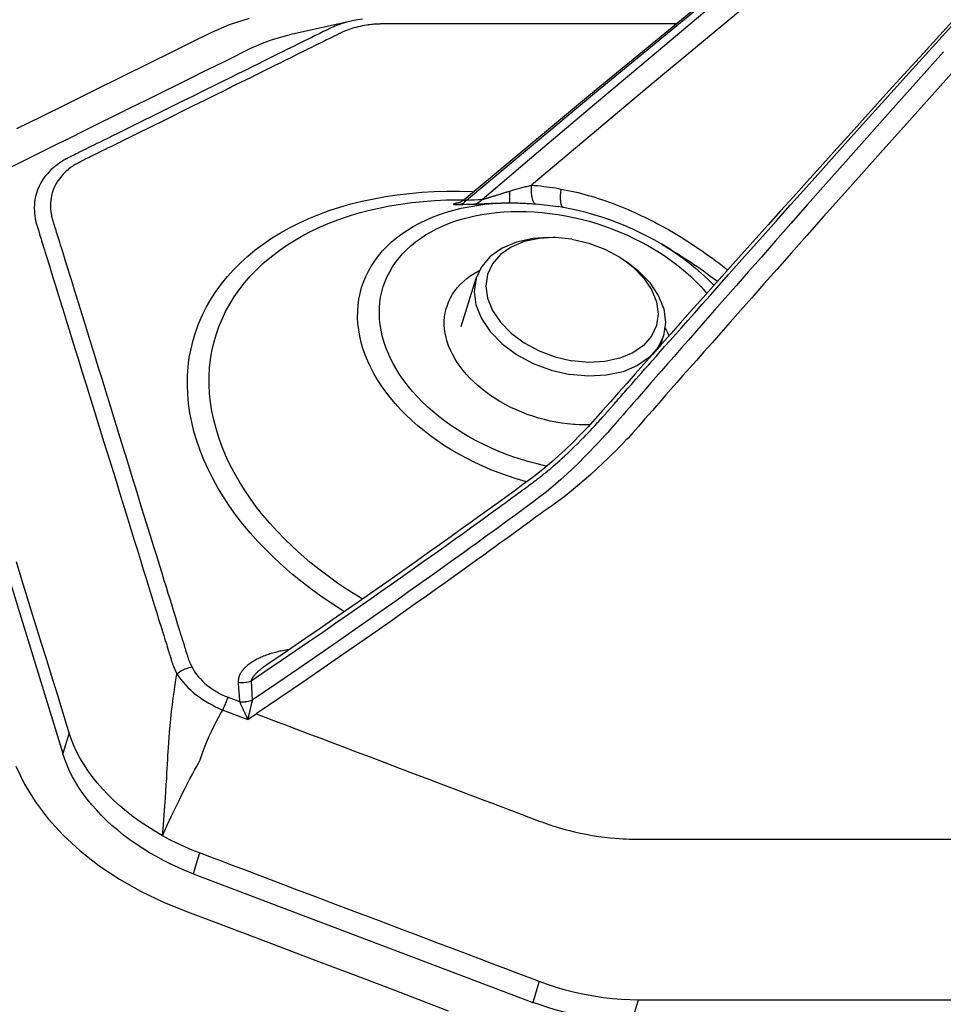
# Model space of a CAD drawing. Units: millimetres. Extents: x 0 to 13477, y -14193 to 9081.
# Drawn here: x 6415 to 6462, y 8044 to 8095 of the extents above; entities that cross this region are included whole.
import ezdxf

# ---------------------------------------------------------------- set-up
doc = ezdxf.new("R2010")
doc.units = ezdxf.units.MM
for name, color, linetype in [('0110555_main_view_BL7', 7, 'Continuous'), ('0129760_100_main_view_BL16', 7, 'Continuous'), ('0139190_0GR_main_view_BL17', 7, 'Continuous'), ('Q', 4, 'Continuous')]:
    doc.layers.add(name, color=color, linetype=linetype)
doc.styles.get("Standard").update_dxf_attribs({"font": 'txt.shx'})
doc.dimstyles.new('ISO-25', dxfattribs={"dimtxt": 2.5, "dimasz": 2.5, "dimexe": 1.25, "dimexo": 0.625, "dimtad": 1, "dimtxsty": 'Standard', "dimcen": 2.5, "dimadec": 0, "dimazin": 0, "dimtfac": 1, "dimtmove": 0, "dimatfit": 3, "dimfxl": 1, "dimarcsym": 0})

# ---------------------------------------------------------------- blocks, each defined once
blk = doc.blocks.new('*D109')
at = {"layer": 'Defpoints', "color": 0, "transparency": 16777216}
for p in [(7705.817, 8440.847), (816.817, 7944.355), (7705.817, 7933.025)]:
    blk.add_point(p, dxfattribs=at)
at = {"layer": 'Q', "color": 0, "lineweight": -2, "transparency": 16777216}
for p, q in [((816.817, 7956.855), (816.817, 8465.847)), ((7705.817, 7945.525), (7705.817, 8465.847)), ((866.817, 8440.847), (7655.817, 8440.847))]:
    blk.add_line(p, q, dxfattribs=at)
at = {"layer": 'Q', "color": 0, "transparency": 16777216}
for points in [[(866.817, 8449.18), (866.817, 8432.514), (816.817, 8440.847)], [(7655.817, 8449.18), (7655.817, 8432.514), (7705.817, 8440.847)]]:
    blk.add_solid(points, dxfattribs=at)
at = {"layer": 'Q', "color": 0, "transparency": 16777216, "insert": (4261.317, 8478.347), "char_height": 50, "attachment_point": 5}
blk.add_mtext('6889', dxfattribs=at)
blk = doc.blocks.new('0139190_0GR_MAIN_VIEW_BL17', base_point=(46.68, 89.853))
at = {"layer": '0139190_0GR_main_view_BL17', "color": 7, "linetype": 'Continuous'}
for points in [[(43.623, 111.347), (43.702, 111.101), (43.798, 110.878), (43.909, 110.654), (44.034, 110.402), (44.174, 110.119), (44.334, 109.797), (44.506, 109.449), (44.674, 109.109), (44.83, 108.794), (44.975, 108.501)], [(52.778, 108.494), (52.996, 108.598), (53.211, 108.729), (53.421, 108.889), (53.623, 109.073), (53.815, 109.281), (53.995, 109.511), (54.161, 109.76), (54.311, 110.025), (54.443, 110.3), (54.561, 110.594), (54.684, 110.92), (54.823, 111.287), (54.982, 111.706), (55.154, 112.161), (55.325, 112.61), (55.484, 113.032), (55.632, 113.422), (55.77, 113.784)]]:
    blk.add_lwpolyline(points, dxfattribs=at)
blk = doc.blocks.new('0129760_100_MAIN_VIEW_BL16', base_point=(56.393, 136.22))
at = {"layer": '0129760_100_main_view_BL16', "color": 4, "linetype": 'Continuous'}
for p, q in [((46.454, 116.509), (46.386, 116.395)), ((48.595, 115.515), (48.597, 115.453)), ((54.092, 110.662), (55.667, 114.817)), ((43.655, 112.593), (43.823, 111.84)), ((47.286, 107.417), (52.622, 109.066))]:
    blk.add_line(p, q, dxfattribs=at)
at = {"layer": '0129760_100_main_view_BL16', "color": 7, "linetype": 'Continuous'}
for p, q in [((46.454, 116.509), (46.454, 116.509)), ((55.639, 116.107), (55.894, 116.028)), ((45.925, 115.128), (45.925, 115.128)), ((55.412, 114.895), (55.667, 114.817)), ((45.841, 113.976), (45.841, 113.976)), ((45.88, 113.904), (45.881, 113.899)), ((43.655, 112.593), (43.655, 112.593)), ((51.539, 111.556), (51.539, 111.556)), ((53.837, 110.74), (54.092, 110.662)), ((48.934, 109.821), (48.936, 109.821)), ((52.368, 109.145), (52.622, 109.066))]:
    blk.add_line(p, q, dxfattribs=at)
at = {"layer": '0129760_100_main_view_BL16', "color": 4, "linetype": 'Continuous'}
for points in [[(55.639, 123.367), (55.639, 122.709), (55.639, 122.096), (55.639, 121.525), (55.639, 120.994), (55.639, 120.499), (55.639, 120.038), (55.639, 119.609), (55.639, 119.209), (55.639, 118.837), (55.639, 118.491), (55.639, 118.168), (55.639, 117.868), (55.639, 117.588), (55.639, 117.328), (55.639, 117.087), (55.639, 116.863), (55.639, 116.654), (55.639, 116.46), (55.639, 116.278), (55.639, 116.107)], [(43.611, 119.99), (43.83, 119.791), (44.045, 119.595), (44.256, 119.403), (44.464, 119.215), (44.667, 119.031), (44.867, 118.85), (45.063, 118.673), (45.254, 118.5), (45.442, 118.331), (45.625, 118.166), (45.804, 118.005), (45.978, 117.848), (46.148, 117.696), (46.313, 117.548), (46.474, 117.404), (46.63, 117.264), (46.782, 117.128), (46.93, 116.996), (47.075, 116.867), (47.215, 116.743), (47.351, 116.621), (47.482, 116.504), (47.61, 116.39), (47.735, 116.28), (47.856, 116.172), (47.974, 116.067), (48.089, 115.965), (48.202, 115.865), (48.313, 115.767), (48.421, 115.671), (48.525, 115.58), (48.624, 115.488), (48.72, 115.397), (48.812, 115.306), (48.897, 115.218), (48.977, 115.132), (49.051, 115.048), (49.122, 114.965), (49.192, 114.879), (49.259, 114.791), (49.329, 114.696), (49.4, 114.599), (49.474, 114.497), (49.55, 114.392), (49.63, 114.282), (49.712, 114.169), (49.797, 114.051), (49.884, 113.929), (49.975, 113.803), (50.067, 113.673), (50.161, 113.541), (50.258, 113.405), (50.356, 113.266), (50.456, 113.124), (50.558, 112.979), (50.662, 112.831), (50.767, 112.679), (50.875, 112.524), (50.985, 112.366), (51.097, 112.204), (51.21, 112.038), (51.326, 111.869), (51.444, 111.695), (51.539, 111.556)], [(40.841, 120.101), (42.044, 118.596), (43.281, 117.069), (44.552, 115.523), (45.841, 113.976)], [(43.631, 112.732), (43.64, 112.672), (43.651, 112.612), (43.655, 112.593)], [(47.401, 116.432), (47.424, 116.445), (47.475, 116.469), (47.507, 116.482)], [(46.386, 116.395), (46.336, 116.309), (46.289, 116.221), (46.244, 116.131), (46.201, 116.04), (46.161, 115.947), (46.123, 115.853), (46.088, 115.758), (46.056, 115.662), (46.026, 115.565), (45.998, 115.468), (45.974, 115.369), (45.952, 115.271), (45.937, 115.194)], [(55.639, 116.107), (55.638, 116.007), (55.633, 115.902), (55.624, 115.793), (55.611, 115.68), (55.593, 115.565), (55.572, 115.448), (55.546, 115.332), (55.517, 115.217), (55.484, 115.105), (55.449, 114.997), (55.412, 114.895)], [(55.894, 116.028), (55.892, 115.936), (55.888, 115.843), (55.882, 115.749), (55.872, 115.655), (55.86, 115.561), (55.845, 115.467), (55.827, 115.372), (55.807, 115.278), (55.784, 115.185), (55.758, 115.092), (55.73, 114.999), (55.699, 114.907), (55.667, 114.817)], [(48.597, 115.453), (48.595, 115.384), (48.593, 115.336)], [(48.593, 115.336), (48.591, 115.313), (48.585, 115.242), (48.576, 115.171), (48.564, 115.1), (48.55, 115.029), (48.533, 114.958), (48.514, 114.888), (48.492, 114.818), (48.469, 114.749), (48.442, 114.681), (48.414, 114.615), (48.383, 114.549), (48.351, 114.485), (48.316, 114.423), (48.305, 114.404)], [(45.937, 115.194), (45.933, 115.171), (45.925, 115.128)], [(55.412, 114.895), (55.363, 114.767), (55.313, 114.635), (55.261, 114.498), (55.206, 114.352), (55.147, 114.195), (55.083, 114.026), (55.013, 113.843), (54.937, 113.642), (54.853, 113.422), (54.762, 113.181), (54.666, 112.927), (54.567, 112.665), (54.468, 112.404), (54.371, 112.15), (54.28, 111.907), (54.195, 111.683), (54.118, 111.482), (54.05, 111.302), (53.99, 111.142), (53.935, 110.998), (53.884, 110.865), (53.837, 110.74)], [(48.305, 114.404), (48.28, 114.363), (48.242, 114.305), (48.202, 114.248), (48.16, 114.195), (48.117, 114.143), (48.072, 114.094), (48.027, 114.048), (47.98, 114.004), (47.932, 113.964), (47.883, 113.926), (47.834, 113.892), (47.783, 113.861), (47.732, 113.833), (47.681, 113.808), (47.63, 113.787), (47.578, 113.769), (47.527, 113.755), (47.475, 113.744), (47.424, 113.737), (47.373, 113.734), (47.323, 113.734), (47.273, 113.738), (47.225, 113.745), (47.177, 113.756), (47.13, 113.771), (47.084, 113.789), (47.04, 113.81), (46.997, 113.835), (46.955, 113.863), (46.915, 113.895), (46.877, 113.929), (46.84, 113.967), (46.806, 114.008), (46.773, 114.052), (46.743, 114.098), (46.714, 114.147), (46.703, 114.169)], [(45.841, 113.976), (45.844, 113.972), (45.85, 113.965), (45.855, 113.958), (45.859, 113.951), (45.863, 113.944), (45.867, 113.937), (45.87, 113.931), (45.873, 113.926), (45.875, 113.921), (45.877, 113.917), (45.878, 113.913), (45.879, 113.909), (45.88, 113.907), (45.881, 113.904), (45.882, 113.902), (45.882, 113.901), (45.882, 113.9), (45.882, 113.9)], [(43.987, 111.365), (43.951, 111.443), (43.916, 111.529), (43.883, 111.621), (43.853, 111.719), (43.827, 111.821), (43.823, 111.84)], [(45.562, 108.183), (45.515, 108.279), (45.465, 108.379), (45.412, 108.486), (45.356, 108.6), (45.295, 108.723), (45.229, 108.856), (45.158, 109), (45.081, 109.156), (44.998, 109.324), (44.909, 109.503), (44.815, 109.693), (44.716, 109.892), (44.617, 110.093), (44.52, 110.289), (44.429, 110.472), (44.347, 110.638), (44.272, 110.789), (44.204, 110.926), (44.143, 111.051), (44.086, 111.165), (44.035, 111.269), (43.987, 111.365)], [(54.092, 110.662), (54.055, 110.569), (54.016, 110.477), (53.974, 110.386), (53.93, 110.298), (53.883, 110.211), (53.835, 110.126), (53.784, 110.044), (53.731, 109.964), (53.676, 109.886), (53.62, 109.81), (53.561, 109.738), (53.501, 109.668), (53.44, 109.601), (53.377, 109.537), (53.312, 109.477), (53.247, 109.42), (53.18, 109.366), (53.113, 109.315), (53.044, 109.268), (52.975, 109.225), (52.905, 109.186), (52.835, 109.15), (52.764, 109.118), (52.693, 109.09), (52.622, 109.066)], [(53.837, 110.74), (53.802, 110.65), (53.763, 110.559), (53.721, 110.468), (53.676, 110.377), (53.628, 110.288)], [(53.628, 110.288), (53.573, 110.193), (53.516, 110.101), (53.456, 110.012), (53.394, 109.927), (53.329, 109.844), (53.263, 109.765), (53.194, 109.69), (53.124, 109.618), (53.052, 109.55), (52.978, 109.487), (52.904, 109.427), (52.828, 109.373), (52.751, 109.322), (52.673, 109.276), (52.594, 109.235), (52.516, 109.199), (52.44, 109.169), (52.368, 109.145)], [(52.368, 109.145), (52.276, 109.116), (52.179, 109.086), (52.075, 109.055), (51.965, 109.021), (51.847, 108.984), (51.72, 108.945), (51.583, 108.902), (51.435, 108.857), (51.275, 108.807), (51.102, 108.754), (50.917, 108.697), (50.719, 108.635), (50.506, 108.57), (50.275, 108.498)]]:
    blk.add_lwpolyline(points, dxfattribs=at)
at = {"layer": '0129760_100_main_view_BL16', "color": 7, "linetype": 'Continuous'}
for points in [[(52.135, 111.433), (52.163, 111.508), (52.194, 111.589), (52.227, 111.676), (52.263, 111.77), (52.301, 111.871), (52.342, 111.98), (52.386, 112.096), (52.434, 112.222), (52.485, 112.356), (52.54, 112.501), (52.599, 112.657), (52.662, 112.825), (52.731, 113.006), (52.803, 113.195), (52.872, 113.378), (52.935, 113.544), (52.991, 113.691), (53.04, 113.822), (53.085, 113.939), (53.125, 114.046), (53.162, 114.142), (53.195, 114.23), (53.225, 114.31), (53.253, 114.383), (53.278, 114.45), (53.302, 114.511), (53.323, 114.567), (53.342, 114.617), (53.358, 114.661), (53.373, 114.699), (53.386, 114.734), (53.398, 114.767), (53.411, 114.799), (53.423, 114.831), (53.435, 114.863), (53.447, 114.895), (53.459, 114.927), (53.471, 114.959), (53.482, 114.992), (53.493, 115.025), (53.504, 115.057), (53.515, 115.091), (53.526, 115.127), (53.538, 115.167), (53.551, 115.212), (53.565, 115.265), (53.58, 115.326), (53.595, 115.394), (53.61, 115.468), (53.624, 115.544), (53.636, 115.62), (53.646, 115.694), (53.653, 115.763), (53.659, 115.823), (53.663, 115.875), (53.665, 115.92), (53.667, 115.96), (53.668, 115.996), (53.669, 116.03), (53.669, 116.063), (53.669, 116.096), (53.669, 116.13), (53.669, 116.163), (53.669, 116.196), (53.669, 116.231), (53.669, 116.268), (53.669, 116.309), (53.669, 116.356), (53.669, 116.406), (53.669, 116.461), (53.669, 116.518), (53.669, 116.579), (53.669, 116.644), (53.669, 116.714), (53.669, 116.789), (53.669, 116.869), (53.669, 116.956), (53.669, 117.049), (53.669, 117.15), (53.669, 117.258), (53.669, 117.374), (53.669, 117.498), (53.669, 117.632), (53.669, 117.777), (53.669, 117.932), (53.669, 118.098), (53.669, 118.278), (53.669, 118.47), (53.669, 118.677), (53.669, 118.9), (53.669, 119.139), (53.669, 119.396), (53.669, 119.673), (53.669, 119.97)], [(44.182, 120.042), (44.561, 119.701), (44.91, 119.389), (45.231, 119.102), (45.526, 118.839), (45.797, 118.597), (46.048, 118.374), (46.279, 118.169), (46.492, 117.98), (46.689, 117.805), (46.872, 117.644), (47.04, 117.495), (47.195, 117.358), (47.338, 117.232), (47.47, 117.116), (47.591, 117.009), (47.703, 116.91), (47.807, 116.818), (47.904, 116.734), (47.994, 116.654), (48.078, 116.58), (48.157, 116.511), (48.231, 116.446), (48.299, 116.386), (48.362, 116.331), (48.42, 116.28), (48.474, 116.233), (48.525, 116.188), (48.572, 116.147), (48.615, 116.109), (48.656, 116.074), (48.693, 116.041), (48.726, 116.012), (48.758, 115.983), (48.79, 115.952), (48.826, 115.918), (48.865, 115.879), (48.909, 115.836), (48.957, 115.788), (49.009, 115.734), (49.067, 115.674), (49.133, 115.603), (49.203, 115.526), (49.275, 115.445), (49.344, 115.364), (49.408, 115.286), (49.464, 115.215), (49.513, 115.152), (49.555, 115.096), (49.593, 115.044), (49.627, 114.996), (49.659, 114.949), (49.689, 114.907), (49.716, 114.869), (49.741, 114.835), (49.765, 114.803), (49.788, 114.771), (49.812, 114.738), (49.837, 114.703), (49.866, 114.664), (49.897, 114.622), (49.931, 114.575), (49.967, 114.526), (50.005, 114.473), (50.047, 114.415), (50.092, 114.354), (50.14, 114.287), (50.191, 114.216), (50.247, 114.138), (50.308, 114.054), (50.374, 113.962), (50.445, 113.862), (50.522, 113.755), (50.604, 113.64), (50.693, 113.515), (50.789, 113.379), (50.893, 113.232), (51.007, 113.07), (51.131, 112.894), (51.265, 112.701), (51.41, 112.491), (51.569, 112.262), (51.742, 112.01), (51.93, 111.735), (52.135, 111.433)], [(44.03, 119.84), (44.41, 119.501), (44.759, 119.19), (45.081, 118.904), (45.377, 118.642), (45.648, 118.401), (45.899, 118.179), (46.131, 117.975), (46.345, 117.786), (46.542, 117.613), (46.725, 117.452), (46.894, 117.303), (47.05, 117.167), (47.193, 117.041), (47.325, 116.926), (47.447, 116.819), (47.559, 116.72), (47.663, 116.629), (47.76, 116.544), (47.85, 116.466), (47.935, 116.392), (48.014, 116.322), (48.088, 116.258), (48.157, 116.198), (48.22, 116.143), (48.278, 116.092), (48.333, 116.045), (48.384, 116), (48.431, 115.959), (48.475, 115.921), (48.515, 115.886), (48.552, 115.854), (48.586, 115.824), (48.618, 115.796), (48.65, 115.768), (48.685, 115.737), (48.725, 115.702), (48.768, 115.662), (48.816, 115.618), (48.867, 115.569), (48.925, 115.514), (48.99, 115.45), (49.06, 115.379), (49.132, 115.305), (49.201, 115.231), (49.266, 115.159), (49.323, 115.094), (49.372, 115.036), (49.415, 114.984), (49.453, 114.937), (49.487, 114.892), (49.519, 114.85), (49.549, 114.811), (49.576, 114.773), (49.602, 114.739), (49.625, 114.707), (49.649, 114.675), (49.672, 114.643), (49.698, 114.608), (49.726, 114.57), (49.756, 114.527), (49.79, 114.482), (49.825, 114.433), (49.864, 114.38), (49.905, 114.324), (49.949, 114.263), (49.997, 114.197), (50.048, 114.127), (50.103, 114.05), (50.163, 113.967), (50.228, 113.876), (50.299, 113.778), (50.375, 113.672), (50.456, 113.558), (50.544, 113.435), (50.639, 113.301), (50.742, 113.156), (50.854, 112.997), (50.976, 112.823), (51.108, 112.634), (51.252, 112.427), (51.409, 112.201), (51.579, 111.953), (51.765, 111.683), (51.967, 111.385)], [(51.732, 111.37), (51.598, 111.566), (51.478, 111.743), (51.364, 111.911), (51.249, 112.078), (51.133, 112.247), (51.021, 112.408), (50.915, 112.562), (50.813, 112.707), (50.721, 112.84), (50.638, 112.958), (50.556, 113.074), (50.468, 113.199), (50.369, 113.339), (50.263, 113.488), (50.162, 113.63), (50.072, 113.757), (49.992, 113.868), (49.921, 113.967), (49.857, 114.056), (49.799, 114.136), (49.747, 114.209), (49.699, 114.275), (49.655, 114.335), (49.616, 114.389), (49.58, 114.439), (49.547, 114.485), (49.516, 114.526), (49.488, 114.564), (49.463, 114.599), (49.439, 114.632), (49.418, 114.661), (49.398, 114.688), (49.379, 114.714), (49.363, 114.737), (49.347, 114.758), (49.332, 114.778), (49.319, 114.796), (49.307, 114.812), (49.297, 114.826), (49.287, 114.839), (49.278, 114.851), (49.271, 114.861), (49.263, 114.871), (49.257, 114.879), (49.251, 114.887), (49.245, 114.894), (49.239, 114.902), (49.232, 114.911), (49.225, 114.92), (49.217, 114.93), (49.208, 114.941), (49.198, 114.953), (49.187, 114.967), (49.176, 114.981), (49.163, 114.996), (49.149, 115.013), (49.134, 115.031), (49.117, 115.05), (49.099, 115.071), (49.079, 115.095), (49.057, 115.12), (49.033, 115.147), (49.006, 115.176), (48.976, 115.209), (48.943, 115.244), (48.906, 115.283), (48.866, 115.324), (48.825, 115.366), (48.786, 115.405), (48.751, 115.44), (48.719, 115.47), (48.691, 115.497), (48.666, 115.521), (48.643, 115.542), (48.622, 115.562), (48.603, 115.58), (48.585, 115.596), (48.569, 115.61), (48.555, 115.623), (48.541, 115.635), (48.529, 115.646), (48.518, 115.656), (48.508, 115.665), (48.499, 115.673), (48.49, 115.681), (48.482, 115.688), (48.475, 115.694), (48.469, 115.7), (48.463, 115.705), (48.457, 115.71), (48.452, 115.714), (48.447, 115.719), (48.443, 115.722), (48.439, 115.726), (48.435, 115.729), (48.431, 115.732), (48.428, 115.735), (48.424, 115.738), (48.421, 115.741), (48.418, 115.743), (48.416, 115.746), (48.413, 115.749), (48.409, 115.751), (48.406, 115.754), (48.402, 115.758), (48.398, 115.761), (48.393, 115.765), (48.388, 115.77), (48.383, 115.775), (48.377, 115.78), (48.37, 115.786), (48.363, 115.792), (48.355, 115.799), (48.347, 115.806), (48.338, 115.814), (48.328, 115.823), (48.317, 115.832), (48.306, 115.843), (48.293, 115.854), (48.279, 115.866), (48.265, 115.878), (48.249, 115.892), (48.232, 115.907), (48.214, 115.924), (48.194, 115.941), (48.172, 115.96), (48.149, 115.98), (48.124, 116.002), (48.097, 116.027), (48.067, 116.053), (48.033, 116.082), (47.997, 116.115), (47.957, 116.15), (47.913, 116.188), (47.866, 116.23), (47.815, 116.275), (47.76, 116.324), (47.7, 116.376), (47.635, 116.433), (47.566, 116.495), (47.49, 116.562), (47.408, 116.634), (47.32, 116.713), (47.224, 116.798), (47.12, 116.89), (47.008, 116.989), (46.886, 117.097), (46.754, 117.215), (46.611, 117.342), (46.455, 117.48), (46.286, 117.631), (46.103, 117.794), (45.904, 117.971), (45.688, 118.164), (45.454, 118.374), (45.199, 118.602), (44.921, 118.852), (44.619, 119.124), (44.288, 119.421), (43.93, 119.746), (43.54, 120.098)], [(41.029, 120.41), (42.141, 119.036), (43.283, 117.645), (44.455, 116.235), (45.662, 114.801)], [(45.838, 114.196), (45.249, 114.887), (44.67, 115.572), (44.099, 116.251), (43.536, 116.923), (42.982, 117.59), (42.436, 118.251), (41.899, 118.906), (41.368, 119.557), (40.846, 120.201)], [(45.845, 114.007), (44.537, 115.57), (43.269, 117.106), (42.037, 118.62), (40.846, 120.105)], [(45.71, 115.165), (45.718, 115.206), (45.726, 115.247), (45.735, 115.288), (45.745, 115.329), (45.754, 115.37), (45.765, 115.411), (45.776, 115.452), (45.787, 115.493), (45.799, 115.534), (45.811, 115.574), (45.824, 115.615), (45.838, 115.656), (45.851, 115.697), (45.866, 115.738), (45.88, 115.779), (45.896, 115.82), (45.912, 115.861), (45.928, 115.901), (45.945, 115.942), (45.962, 115.983), (45.979, 116.024), (45.998, 116.065), (46.016, 116.106), (46.036, 116.147), (46.055, 116.188), (46.076, 116.229), (46.096, 116.27), (46.117, 116.311), (46.139, 116.352), (46.161, 116.393), (46.184, 116.434), (46.207, 116.475), (46.231, 116.516), (46.255, 116.558), (46.28, 116.599), (46.305, 116.64), (46.331, 116.681), (46.358, 116.723), (46.384, 116.764), (46.412, 116.805), (46.44, 116.847), (46.468, 116.888), (46.497, 116.93), (46.527, 116.971), (46.557, 117.013), (46.588, 117.055), (46.619, 117.096), (46.651, 117.138), (46.683, 117.18), (46.7, 117.202)], [(46.454, 116.509), (46.477, 116.547), (46.501, 116.586), (46.526, 116.626), (46.551, 116.665), (46.576, 116.705), (46.602, 116.744), (46.629, 116.784), (46.656, 116.824), (46.684, 116.864), (46.712, 116.903), (46.741, 116.943), (46.771, 116.983), (46.801, 117.023), (46.831, 117.064), (46.841, 117.076)], [(45.984, 114.646), (45.986, 114.74), (45.99, 114.835), (45.998, 114.93), (46.008, 115.026), (46.022, 115.122), (46.038, 115.218), (46.058, 115.314), (46.08, 115.409), (46.105, 115.504), (46.133, 115.599), (46.164, 115.692), (46.198, 115.784), (46.234, 115.875), (46.272, 115.965), (46.314, 116.053), (46.357, 116.14), (46.403, 116.224), (46.451, 116.307), (46.501, 116.387), (46.554, 116.465), (46.608, 116.54), (46.664, 116.613), (46.722, 116.683), (46.781, 116.749), (46.842, 116.813), (46.905, 116.874), (46.968, 116.931), (46.986, 116.946)], [(46.386, 116.395), (46.438, 116.48), (46.495, 116.566), (46.554, 116.649), (46.615, 116.73), (46.678, 116.807), (46.742, 116.882), (46.808, 116.953), (46.876, 117.021), (46.889, 117.033)], [(43.689, 116.573), (43.689, 116.328), (43.689, 116.08), (43.689, 115.851), (43.689, 115.638), (43.689, 115.44), (43.689, 115.257), (43.689, 115.086), (43.689, 114.929), (43.689, 114.782), (43.689, 114.646), (43.689, 114.52), (43.689, 114.403), (43.689, 114.295), (43.689, 114.194), (43.689, 114.101), (43.689, 114.014), (43.689, 113.934), (43.689, 113.859), (43.689, 113.79), (43.689, 113.726), (43.689, 113.667), (43.689, 113.612), (43.689, 113.561), (43.689, 113.514), (43.689, 113.47), (43.689, 113.43), (43.689, 113.392), (43.689, 113.358), (43.689, 113.325), (43.689, 113.295), (43.689, 113.266), (43.689, 113.239), (43.689, 113.215), (43.689, 113.192), (43.689, 113.171), (43.689, 113.151), (43.689, 113.133), (43.689, 113.117), (43.689, 113.101), (43.689, 113.087), (43.689, 113.073), (43.689, 113.061), (43.689, 113.049), (43.689, 113.039), (43.689, 113.029), (43.689, 113.021), (43.689, 113.013), (43.689, 113.005), (43.689, 112.996), (43.689, 112.988), (43.689, 112.98), (43.689, 112.971), (43.689, 112.963), (43.689, 112.955), (43.69, 112.946), (43.69, 112.937), (43.69, 112.927), (43.691, 112.916), (43.691, 112.904), (43.692, 112.89), (43.693, 112.876), (43.695, 112.86), (43.696, 112.843), (43.698, 112.824), (43.701, 112.804), (43.704, 112.782), (43.708, 112.758), (43.713, 112.732), (43.718, 112.705), (43.725, 112.677), (43.731, 112.65), (43.738, 112.625), (43.745, 112.603), (43.752, 112.583), (43.757, 112.566), (43.763, 112.551), (43.768, 112.537), (43.773, 112.525), (43.778, 112.513), (43.782, 112.503), (43.787, 112.494), (43.79, 112.486), (43.794, 112.479), (43.797, 112.472), (43.8, 112.465), (43.804, 112.458), (43.807, 112.451), (43.811, 112.443), (43.815, 112.435), (43.82, 112.426), (43.825, 112.416), (43.83, 112.405), (43.836, 112.393), (43.842, 112.38), (43.85, 112.365), (43.857, 112.349), (43.866, 112.332), (43.875, 112.314), (43.885, 112.294), (43.895, 112.273), (43.907, 112.25), (43.919, 112.225), (43.932, 112.198), (43.946, 112.17), (43.961, 112.139), (43.978, 112.107), (43.995, 112.071), (44.014, 112.033), (44.034, 111.992), (44.056, 111.947), (44.08, 111.899), (44.106, 111.848), (44.133, 111.792), (44.163, 111.732), (44.195, 111.667), (44.23, 111.597), (44.267, 111.522), (44.307, 111.44), (44.351, 111.353), (44.397, 111.258), (44.448, 111.156), (44.502, 111.047), (44.561, 110.929), (44.624, 110.801), (44.692, 110.663), (44.761, 110.524), (44.825, 110.395), (44.881, 110.282), (44.93, 110.181), (44.975, 110.092), (45.015, 110.011), (45.051, 109.938), (45.083, 109.873), (45.113, 109.813), (45.14, 109.758), (45.164, 109.709), (45.187, 109.663), (45.207, 109.622), (45.226, 109.584), (45.243, 109.549), (45.259, 109.517), (45.274, 109.487), (45.288, 109.459), (45.3, 109.434), (45.312, 109.411), (45.323, 109.389), (45.332, 109.369), (45.342, 109.35), (45.35, 109.334), (45.357, 109.319), (45.364, 109.305), (45.37, 109.293), (45.375, 109.282), (45.38, 109.273), (45.384, 109.265), (45.388, 109.258), (45.392, 109.251), (45.396, 109.244), (45.4, 109.236), (45.405, 109.227), (45.411, 109.217), (45.418, 109.207), (45.425, 109.195), (45.433, 109.183), (45.442, 109.17), (45.452, 109.156), (45.464, 109.142), (45.477, 109.126), (45.491, 109.109), (45.508, 109.09), (45.528, 109.071), (45.552, 109.05), (45.579, 109.028), (45.61, 109.006), (45.644, 108.985), (45.681, 108.966), (45.718, 108.95), (45.755, 108.938), (45.79, 108.928), (45.823, 108.922), (45.852, 108.918), (45.878, 108.916), (45.901, 108.915), (45.922, 108.915), (45.941, 108.916), (45.959, 108.917), (45.975, 108.918), (45.989, 108.92), (46.002, 108.922), (46.014, 108.924), (46.025, 108.926), (46.035, 108.928), (46.044, 108.93), (46.052, 108.932), (46.06, 108.934), (46.067, 108.935), (46.073, 108.937), (46.079, 108.939), (46.084, 108.94)], [(45.662, 114.801), (45.665, 114.838), (45.668, 114.876), (45.672, 114.913), (45.677, 114.95), (45.681, 114.987), (45.686, 115.023), (45.691, 115.059), (45.697, 115.095), (45.703, 115.131), (45.71, 115.165)], [(45.937, 115.194), (45.936, 115.19), (45.934, 115.185), (45.93, 115.181), (45.925, 115.177), (45.918, 115.173), (45.91, 115.169), (45.902, 115.166), (45.892, 115.163), (45.881, 115.161), (45.869, 115.159), (45.856, 115.158), (45.842, 115.157), (45.827, 115.156), (45.812, 115.156), (45.796, 115.157), (45.779, 115.157), (45.762, 115.159), (45.745, 115.161), (45.727, 115.163), (45.71, 115.165)], [(45.892, 114.85), (45.895, 114.886), (45.898, 114.921), (45.902, 114.956), (45.906, 114.992), (45.91, 115.026), (45.915, 115.061), (45.92, 115.095), (45.925, 115.128)], [(49.103, 114.987), (49.099, 114.964), (49.076, 114.868), (49.051, 114.773), (49.023, 114.679), (48.992, 114.586), (48.959, 114.493), (48.923, 114.402), (48.884, 114.312), (48.843, 114.224), (48.8, 114.138), (48.754, 114.053), (48.706, 113.971), (48.655, 113.891), (48.603, 113.813), (48.549, 113.738), (48.493, 113.665), (48.435, 113.595), (48.375, 113.528), (48.314, 113.464), (48.252, 113.404), (48.188, 113.346), (48.124, 113.292), (48.058, 113.242), (47.991, 113.195), (47.923, 113.152), (47.855, 113.113), (47.786, 113.077), (47.717, 113.046), (47.648, 113.018), (47.578, 112.995), (47.509, 112.975), (47.439, 112.96), (47.37, 112.949), (47.301, 112.942), (47.233, 112.939), (47.166, 112.94), (47.099, 112.946), (47.033, 112.955), (46.968, 112.969), (46.905, 112.987), (46.842, 113.009), (46.781, 113.036), (46.722, 113.066), (46.664, 113.1), (46.608, 113.138), (46.554, 113.18), (46.501, 113.225), (46.451, 113.274), (46.403, 113.327), (46.357, 113.383), (46.314, 113.443), (46.272, 113.505), (46.234, 113.571), (46.198, 113.64), (46.164, 113.712), (46.133, 113.786), (46.105, 113.863), (46.08, 113.943), (46.058, 114.024), (46.038, 114.108), (46.022, 114.194), (46.008, 114.281), (45.998, 114.371), (45.99, 114.461), (45.986, 114.553), (45.984, 114.646)], [(45.892, 114.85), (45.889, 114.845), (45.885, 114.839), (45.88, 114.835), (45.874, 114.83), (45.866, 114.825), (45.857, 114.821), (45.847, 114.817), (45.836, 114.814), (45.824, 114.811), (45.811, 114.808), (45.796, 114.805), (45.782, 114.803), (45.766, 114.802), (45.75, 114.8), (45.733, 114.8), (45.715, 114.799), (45.698, 114.799), (45.68, 114.8), (45.662, 114.801)], [(45.725, 114.569), (45.72, 114.583), (45.716, 114.598), (45.712, 114.613), (45.708, 114.627), (45.704, 114.642), (45.7, 114.656), (45.696, 114.671), (45.692, 114.686), (45.688, 114.7), (45.684, 114.715), (45.68, 114.729), (45.677, 114.744), (45.673, 114.758), (45.669, 114.772), (45.665, 114.786), (45.662, 114.801)], [(45.879, 114.572), (45.879, 114.589), (45.879, 114.607), (45.88, 114.624), (45.88, 114.641), (45.881, 114.659), (45.881, 114.676), (45.882, 114.694), (45.883, 114.711), (45.884, 114.729), (45.885, 114.746), (45.886, 114.763), (45.887, 114.781), (45.888, 114.798), (45.889, 114.816), (45.89, 114.833), (45.892, 114.85)], [(49.295, 114.743), (49.287, 114.715), (49.256, 114.611), (49.223, 114.508), (49.186, 114.406), (49.146, 114.305), (49.104, 114.206), (49.058, 114.108), (49.01, 114.012), (48.96, 113.919), (48.907, 113.827), (48.852, 113.738), (48.794, 113.652), (48.734, 113.569), (48.672, 113.488), (48.609, 113.41), (48.543, 113.336), (48.476, 113.265), (48.407, 113.198), (48.337, 113.134), (48.266, 113.074), (48.193, 113.017), (48.119, 112.965), (48.045, 112.917), (47.969, 112.873), (47.893, 112.833), (47.817, 112.797), (47.74, 112.766), (47.663, 112.739), (47.587, 112.717), (47.51, 112.699), (47.433, 112.686), (47.357, 112.677), (47.282, 112.673), (47.207, 112.674), (47.133, 112.679), (47.06, 112.688), (46.988, 112.703), (46.917, 112.722), (46.848, 112.745), (46.78, 112.773), (46.714, 112.805), (46.65, 112.842), (46.587, 112.883), (46.527, 112.928), (46.468, 112.977), (46.412, 113.03), (46.358, 113.088), (46.307, 113.149), (46.258, 113.213), (46.212, 113.282), (46.168, 113.354), (46.128, 113.429), (46.09, 113.507), (46.055, 113.588), (46.023, 113.673), (45.994, 113.76), (45.968, 113.849), (45.946, 113.941), (45.926, 114.035), (45.91, 114.131), (45.897, 114.229), (45.888, 114.329), (45.882, 114.43), (45.879, 114.533)], [(45.734, 114.535), (45.731, 114.546), (45.728, 114.558), (45.725, 114.569)], [(45.879, 114.533), (45.878, 114.533), (45.875, 114.533), (45.872, 114.533), (45.866, 114.534), (45.86, 114.534), (45.852, 114.534), (45.843, 114.534), (45.833, 114.534), (45.822, 114.535), (45.809, 114.535), (45.796, 114.535), (45.782, 114.535), (45.767, 114.535), (45.751, 114.535), (45.734, 114.535)], [(45.838, 114.196), (45.837, 114.198), (45.836, 114.201), (45.835, 114.204), (45.835, 114.208), (45.834, 114.211), (45.833, 114.215), (45.832, 114.218), (45.831, 114.222), (45.83, 114.226), (45.828, 114.231), (45.827, 114.235), (45.826, 114.239), (45.824, 114.244), (45.823, 114.249), (45.822, 114.254), (45.82, 114.259), (45.818, 114.265), (45.817, 114.27), (45.815, 114.276), (45.813, 114.282), (45.811, 114.288), (45.809, 114.294), (45.807, 114.3), (45.805, 114.307), (45.803, 114.314), (45.801, 114.32), (45.799, 114.328), (45.797, 114.335), (45.794, 114.342), (45.792, 114.35), (45.789, 114.358), (45.787, 114.366), (45.784, 114.374), (45.782, 114.382), (45.779, 114.391), (45.776, 114.4), (45.774, 114.408), (45.771, 114.417), (45.768, 114.426), (45.765, 114.436), (45.762, 114.445), (45.759, 114.455), (45.756, 114.464), (45.753, 114.474), (45.75, 114.484), (45.747, 114.494), (45.744, 114.504), (45.741, 114.515), (45.738, 114.525), (45.734, 114.535)], [(45.879, 114.533), (45.879, 114.546), (45.879, 114.559), (45.879, 114.572)], [(45.894, 114.098), (45.894, 114.102), (45.894, 114.106), (45.894, 114.11), (45.893, 114.115), (45.893, 114.119), (45.893, 114.125), (45.893, 114.13), (45.893, 114.135), (45.892, 114.141), (45.892, 114.147), (45.892, 114.153), (45.892, 114.159), (45.891, 114.165), (45.891, 114.171), (45.891, 114.178), (45.89, 114.185), (45.89, 114.192), (45.89, 114.199), (45.889, 114.207), (45.889, 114.214), (45.889, 114.222), (45.888, 114.23), (45.888, 114.239), (45.887, 114.247), (45.887, 114.256), (45.887, 114.265), (45.886, 114.274), (45.886, 114.283), (45.885, 114.293), (45.885, 114.302), (45.884, 114.312), (45.884, 114.322), (45.884, 114.333), (45.883, 114.343), (45.883, 114.354), (45.882, 114.365), (45.882, 114.376), (45.882, 114.387), (45.881, 114.398), (45.881, 114.41), (45.881, 114.422), (45.88, 114.433), (45.88, 114.445), (45.88, 114.458), (45.88, 114.47), (45.879, 114.482), (45.879, 114.495), (45.879, 114.507), (45.879, 114.52), (45.879, 114.533)], [(45.894, 114.098), (45.891, 114.111), (45.888, 114.124), (45.882, 114.137), (45.876, 114.15), (45.868, 114.162), (45.859, 114.174), (45.849, 114.185), (45.838, 114.196)], [(45.845, 114.007), (45.843, 114.055), (45.841, 114.103), (45.839, 114.15), (45.838, 114.196)], [(49.367, 110.963), (49.254, 110.9), (49.14, 110.843), (49.025, 110.791), (48.91, 110.745), (48.794, 110.705), (48.679, 110.671), (48.563, 110.643), (48.448, 110.621), (48.334, 110.604), (48.22, 110.594), (48.107, 110.59), (47.995, 110.592), (47.883, 110.6), (47.774, 110.614), (47.665, 110.635), (47.559, 110.661), (47.454, 110.693), (47.351, 110.731), (47.249, 110.775), (47.151, 110.825), (47.054, 110.88), (46.96, 110.941), (46.869, 111.008), (46.78, 111.08), (46.694, 111.158), (46.612, 111.24), (46.532, 111.328), (46.456, 111.421), (46.383, 111.519), (46.313, 111.621), (46.247, 111.728), (46.185, 111.84), (46.126, 111.955), (46.072, 112.075), (46.021, 112.199), (45.974, 112.326), (45.931, 112.457), (45.892, 112.592), (45.858, 112.729), (45.828, 112.87), (45.802, 113.013), (45.78, 113.159), (45.763, 113.307), (45.75, 113.457), (45.741, 113.609), (45.737, 113.763), (45.737, 113.919), (45.741, 114.075), (45.742, 114.094)], [(45.9, 113.914), (45.898, 113.961), (45.897, 114.007), (45.895, 114.053), (45.894, 114.098)], [(45.841, 113.976), (45.841, 113.976), (45.842, 113.975), (45.843, 113.974), (45.844, 113.973), (45.844, 113.973), (45.845, 113.972), (45.845, 113.972), (45.846, 113.971), (45.847, 113.971), (45.847, 113.971), (45.847, 113.971), (45.848, 113.971), (45.848, 113.971), (45.849, 113.971), (45.849, 113.971), (45.849, 113.972), (45.849, 113.972), (45.85, 113.972), (45.85, 113.973), (45.85, 113.973), (45.85, 113.974), (45.85, 113.974), (45.85, 113.975), (45.85, 113.976), (45.85, 113.977), (45.85, 113.978), (45.85, 113.979), (45.85, 113.979), (45.85, 113.981), (45.85, 113.982), (45.85, 113.983), (45.85, 113.984), (45.85, 113.986), (45.849, 113.987), (45.849, 113.989), (45.849, 113.99), (45.848, 113.992), (45.848, 113.994), (45.848, 113.996), (45.847, 113.998), (45.847, 114), (45.846, 114.002), (45.846, 114.004), (45.845, 114.007)], [(50.73, 112.733), (50.694, 112.674), (50.616, 112.55), (50.534, 112.429), (50.451, 112.312), (50.364, 112.198), (50.276, 112.088), (50.185, 111.981), (50.092, 111.879), (49.997, 111.781), (49.9, 111.687), (49.801, 111.598), (49.701, 111.513), (49.599, 111.433), (49.496, 111.358), (49.392, 111.288), (49.287, 111.223), (49.181, 111.162), (49.074, 111.107), (48.967, 111.058), (48.859, 111.013), (48.751, 110.974), (48.643, 110.941), (48.536, 110.913), (48.428, 110.891), (48.321, 110.874), (48.214, 110.863), (48.108, 110.857), (48.003, 110.857), (47.899, 110.863), (47.796, 110.874), (47.694, 110.891), (47.593, 110.913), (47.495, 110.941), (47.398, 110.975), (47.302, 111.014), (47.209, 111.058), (47.118, 111.108), (47.029, 111.163), (46.943, 111.223), (46.859, 111.289), (46.778, 111.359), (46.699, 111.434), (46.623, 111.514), (46.551, 111.599), (46.481, 111.689), (46.415, 111.782), (46.351, 111.88), (46.291, 111.983), (46.235, 112.089), (46.182, 112.199), (46.133, 112.313), (46.087, 112.431), (46.045, 112.551), (46.007, 112.675), (45.973, 112.802), (45.942, 112.932), (45.916, 113.065), (45.893, 113.2), (45.875, 113.337), (45.861, 113.477), (45.85, 113.618), (45.844, 113.761), (45.842, 113.905), (45.842, 113.974)], [(45.9, 113.914), (45.897, 113.926), (45.893, 113.939), (45.888, 113.951), (45.882, 113.963), (45.874, 113.975), (45.866, 113.986), (45.856, 113.997), (45.845, 114.007)], [(45.879, 113.91), (45.879, 113.909), (45.88, 113.904)], [(45.881, 113.899), (45.882, 113.894), (45.883, 113.889), (45.884, 113.885), (45.884, 113.881), (45.885, 113.877), (45.886, 113.874), (45.887, 113.87), (45.887, 113.867), (45.888, 113.865), (45.889, 113.862), (45.889, 113.86), (45.89, 113.858), (45.891, 113.856), (45.891, 113.854), (45.892, 113.852), (45.892, 113.851), (45.893, 113.85), (45.893, 113.849), (45.894, 113.848), (45.894, 113.847), (45.895, 113.847), (45.895, 113.847), (45.896, 113.846), (45.896, 113.846), (45.896, 113.846), (45.897, 113.846), (45.897, 113.847), (45.897, 113.847), (45.898, 113.847), (45.898, 113.848), (45.898, 113.848), (45.898, 113.849), (45.898, 113.85), (45.899, 113.851), (45.899, 113.852), (45.899, 113.852), (45.899, 113.853), (45.899, 113.855), (45.9, 113.856), (45.9, 113.857), (45.9, 113.858), (45.9, 113.859), (45.9, 113.861), (45.9, 113.862), (45.9, 113.864), (45.9, 113.865)], [(45.9, 113.865), (45.9, 113.867), (45.9, 113.869), (45.9, 113.871), (45.901, 113.873), (45.901, 113.875), (45.901, 113.877), (45.901, 113.879), (45.901, 113.881), (45.901, 113.883), (45.901, 113.886), (45.901, 113.888), (45.901, 113.891), (45.9, 113.894), (45.9, 113.897), (45.9, 113.9), (45.9, 113.903), (45.9, 113.906), (45.9, 113.91), (45.9, 113.914)], [(43.655, 112.593), (43.66, 112.572), (43.668, 112.541), (43.676, 112.511), (43.684, 112.485), (43.691, 112.463), (43.698, 112.443), (43.705, 112.425), (43.711, 112.408), (43.717, 112.394), (43.722, 112.381), (43.727, 112.369), (43.732, 112.359), (43.736, 112.349), (43.74, 112.34), (43.744, 112.333), (43.748, 112.325), (43.751, 112.318), (43.755, 112.311), (43.759, 112.303), (43.763, 112.294), (43.767, 112.285), (43.772, 112.276), (43.778, 112.265), (43.783, 112.253), (43.79, 112.24), (43.797, 112.225), (43.805, 112.209), (43.813, 112.193), (43.822, 112.174), (43.832, 112.155), (43.843, 112.133), (43.854, 112.111), (43.866, 112.086), (43.879, 112.059), (43.893, 112.031), (43.908, 112), (43.925, 111.968), (43.942, 111.933), (43.961, 111.895), (43.981, 111.854), (44.003, 111.809), (44.027, 111.762), (44.052, 111.71), (44.08, 111.654), (44.109, 111.595), (44.141, 111.53), (44.176, 111.46), (44.213, 111.385), (44.253, 111.304), (44.296, 111.217), (44.343, 111.123), (44.393, 111.022), (44.447, 110.912), (44.505, 110.795), (44.568, 110.668), (44.636, 110.53), (44.705, 110.39), (44.769, 110.261), (44.826, 110.147), (44.876, 110.046), (44.921, 109.955), (44.961, 109.874), (44.997, 109.801), (45.03, 109.735), (45.059, 109.675), (45.086, 109.62), (45.111, 109.57), (45.134, 109.525), (45.154, 109.483), (45.173, 109.445), (45.191, 109.41), (45.207, 109.377), (45.222, 109.347), (45.235, 109.32), (45.248, 109.294), (45.259, 109.271), (45.27, 109.249), (45.28, 109.229), (45.289, 109.21), (45.298, 109.194), (45.305, 109.179), (45.312, 109.165), (45.318, 109.153), (45.323, 109.142), (45.328, 109.131), (45.333, 109.122), (45.338, 109.114), (45.342, 109.106), (45.347, 109.097), (45.352, 109.088), (45.358, 109.078), (45.364, 109.067), (45.372, 109.055), (45.38, 109.041), (45.39, 109.027), (45.4, 109.013), (45.412, 108.997), (45.425, 108.98), (45.44, 108.961), (45.457, 108.941), (45.476, 108.92), (45.499, 108.898), (45.526, 108.873), (45.557, 108.848), (45.593, 108.823), (45.632, 108.798), (45.675, 108.776), (45.718, 108.758), (45.761, 108.743), (45.802, 108.733), (45.839, 108.725), (45.873, 108.721), (45.903, 108.718), (45.93, 108.717), (45.954, 108.717), (45.976, 108.718), (45.997, 108.719), (46.015, 108.721), (46.032, 108.723), (46.047, 108.725), (46.061, 108.727), (46.074, 108.729), (46.086, 108.732), (46.096, 108.734), (46.106, 108.736), (46.114, 108.738), (46.122, 108.74), (46.13, 108.742), (46.136, 108.744), (46.143, 108.746), (46.149, 108.748), (46.156, 108.75), (46.164, 108.752), (46.172, 108.755), (46.181, 108.757), (46.19, 108.76), (46.201, 108.764), (46.214, 108.768), (46.227, 108.772), (46.243, 108.777), (46.26, 108.782), (46.278, 108.787), (46.298, 108.794), (46.319, 108.8), (46.342, 108.807), (46.367, 108.815), (46.393, 108.823), (46.422, 108.832), (46.453, 108.842), (46.487, 108.852), (46.523, 108.863), (46.562, 108.875), (46.603, 108.888), (46.648, 108.902), (46.696, 108.917), (46.748, 108.933), (46.805, 108.95), (46.865, 108.969), (46.93, 108.989), (47.001, 109.011), (47.077, 109.034), (47.158, 109.06), (47.247, 109.087), (47.342, 109.116), (47.444, 109.148), (47.554, 109.182), (47.673, 109.219), (47.802, 109.258), (47.94, 109.301), (48.089, 109.347), (48.249, 109.397), (48.422, 109.45), (48.609, 109.508), (48.81, 109.57), (49.026, 109.637), (49.259, 109.709), (49.479, 109.777), (49.673, 109.837), (49.844, 109.889), (49.996, 109.936), (50.133, 109.979), (50.255, 110.017), (50.366, 110.051), (50.467, 110.082), (50.559, 110.11), (50.642, 110.136), (50.718, 110.16), (50.788, 110.181), (50.851, 110.201), (50.91, 110.219), (50.963, 110.235), (51.013, 110.251), (51.058, 110.265), (51.1, 110.278), (51.139, 110.29), (51.174, 110.301), (51.207, 110.311), (51.238, 110.32), (51.266, 110.329)], [(50.884, 112.511), (50.878, 112.502), (50.794, 112.37), (50.707, 112.241), (50.617, 112.117), (50.524, 111.995), (50.429, 111.878), (50.331, 111.765), (50.231, 111.657), (50.129, 111.553), (50.025, 111.453), (49.919, 111.359), (49.811, 111.269), (49.702, 111.185), (49.592, 111.106), (49.48, 111.032), (49.367, 110.963)], [(51.349, 111.835), (51.35, 111.83), (51.353, 111.812), (51.355, 111.794), (51.359, 111.775), (51.362, 111.757), (51.366, 111.739), (51.369, 111.721), (51.373, 111.703), (51.378, 111.686), (51.382, 111.668), (51.387, 111.651), (51.391, 111.634), (51.396, 111.617), (51.402, 111.601), (51.407, 111.585), (51.412, 111.569), (51.418, 111.553), (51.424, 111.538), (51.43, 111.523), (51.436, 111.509), (51.442, 111.495), (51.448, 111.481), (51.454, 111.467), (51.461, 111.454), (51.467, 111.441), (51.474, 111.429), (51.48, 111.417), (51.487, 111.406), (51.493, 111.395), (51.5, 111.384), (51.507, 111.373), (51.514, 111.364), (51.52, 111.354), (51.527, 111.345), (51.534, 111.336), (51.541, 111.327), (51.548, 111.319), (51.554, 111.312), (51.561, 111.304), (51.568, 111.297), (51.574, 111.291), (51.581, 111.284), (51.588, 111.278), (51.594, 111.272), (51.601, 111.267), (51.607, 111.262), (51.613, 111.257), (51.62, 111.253), (51.626, 111.248), (51.632, 111.244), (51.638, 111.241), (51.645, 111.237), (51.651, 111.234), (51.657, 111.231), (51.663, 111.229), (51.668, 111.226), (51.674, 111.224), (51.68, 111.222), (51.686, 111.22), (51.691, 111.218), (51.697, 111.217), (51.702, 111.216), (51.708, 111.214), (51.713, 111.214), (51.719, 111.213), (51.724, 111.212), (51.729, 111.212), (51.734, 111.212), (51.739, 111.212), (51.744, 111.212), (51.749, 111.212)], [(51.539, 111.556), (51.543, 111.551), (51.549, 111.541), (51.556, 111.532), (51.562, 111.523), (51.569, 111.514), (51.575, 111.506), (51.581, 111.498), (51.587, 111.49), (51.593, 111.483), (51.599, 111.475), (51.605, 111.469), (51.611, 111.462), (51.616, 111.456), (51.622, 111.45), (51.627, 111.444), (51.632, 111.438), (51.638, 111.433), (51.643, 111.428), (51.648, 111.424), (51.653, 111.419), (51.657, 111.415), (51.662, 111.411), (51.667, 111.407), (51.671, 111.403), (51.676, 111.4), (51.68, 111.397), (51.684, 111.394), (51.688, 111.391), (51.692, 111.388), (51.696, 111.386), (51.7, 111.383), (51.704, 111.381), (51.708, 111.379), (51.711, 111.377), (51.715, 111.376), (51.718, 111.374), (51.722, 111.373), (51.725, 111.372), (51.728, 111.37), (51.732, 111.37)], [(51.732, 111.37), (51.809, 111.374), (51.887, 111.379), (51.965, 111.385)], [(51.984, 111.228), (51.986, 111.246), (51.986, 111.263), (51.986, 111.281), (51.985, 111.299), (51.983, 111.317), (51.98, 111.335), (51.976, 111.352), (51.971, 111.369), (51.965, 111.385)], [(51.965, 111.385), (51.966, 111.385), (51.967, 111.385)], [(51.985, 111.229), (51.987, 111.246), (51.988, 111.264), (51.988, 111.282), (51.986, 111.3), (51.984, 111.317), (51.981, 111.335), (51.977, 111.352), (51.973, 111.369), (51.967, 111.385)], [(51.967, 111.385), (51.972, 111.384), (51.977, 111.383), (51.983, 111.381), (51.988, 111.38), (51.994, 111.378), (52, 111.377), (52.006, 111.375), (52.012, 111.374), (52.019, 111.372), (52.026, 111.37), (52.032, 111.369), (52.039, 111.367), (52.046, 111.365), (52.054, 111.364), (52.061, 111.362), (52.069, 111.36), (52.076, 111.358), (52.084, 111.356), (52.092, 111.355), (52.1, 111.353), (52.109, 111.351), (52.117, 111.349), (52.125, 111.347), (52.133, 111.345), (52.14, 111.344), (52.147, 111.342), (52.152, 111.341), (52.157, 111.34), (52.162, 111.339), (52.166, 111.338), (52.17, 111.337), (52.174, 111.336), (52.177, 111.335), (52.18, 111.335), (52.183, 111.334), (52.185, 111.334), (52.188, 111.333), (52.19, 111.333), (52.192, 111.332), (52.194, 111.332), (52.195, 111.331), (52.197, 111.331), (52.198, 111.331), (52.2, 111.331), (52.201, 111.33), (52.202, 111.33), (52.203, 111.33), (52.204, 111.33)], [(52.204, 111.33), (52.181, 111.364), (52.158, 111.398), (52.135, 111.433)], [(51.749, 111.212), (51.751, 111.23), (51.752, 111.247), (51.752, 111.265), (51.751, 111.283), (51.749, 111.301), (51.746, 111.319), (51.742, 111.336), (51.737, 111.353), (51.732, 111.37)], [(51.985, 111.229), (51.99, 111.231), (51.995, 111.233), (52, 111.235), (52.005, 111.237), (52.01, 111.24), (52.016, 111.242), (52.021, 111.245), (52.027, 111.248), (52.033, 111.25), (52.039, 111.253), (52.045, 111.256), (52.052, 111.259), (52.058, 111.262), (52.065, 111.265), (52.072, 111.268), (52.079, 111.271), (52.086, 111.274), (52.093, 111.278), (52.101, 111.281), (52.108, 111.285), (52.116, 111.288), (52.123, 111.292), (52.131, 111.295), (52.138, 111.299), (52.145, 111.302), (52.151, 111.304), (52.156, 111.307), (52.161, 111.309), (52.165, 111.311), (52.169, 111.313), (52.173, 111.315), (52.176, 111.316), (52.179, 111.318), (52.182, 111.319), (52.184, 111.32), (52.187, 111.321), (52.189, 111.322), (52.191, 111.323), (52.193, 111.324), (52.194, 111.325), (52.196, 111.326), (52.197, 111.326), (52.199, 111.327), (52.2, 111.327), (52.201, 111.328), (52.202, 111.329), (52.203, 111.329), (52.204, 111.33)], [(52.088, 111.023), (52.114, 111.092), (52.142, 111.166), (52.172, 111.245), (52.204, 111.33)], [(51.749, 111.212), (51.827, 111.217), (51.906, 111.222), (51.984, 111.228)], [(51.931, 111.089), (51.957, 111.156), (51.984, 111.228)], [(51.984, 111.228), (51.985, 111.228), (51.985, 111.229)], [(51.565, 110.648), (51.596, 110.665), (51.625, 110.683), (51.654, 110.704), (51.681, 110.725), (51.708, 110.749), (51.734, 110.774), (51.759, 110.8), (51.782, 110.827), (51.805, 110.856), (51.826, 110.886), (51.847, 110.917), (51.866, 110.949), (51.884, 110.983), (51.901, 111.017), (51.917, 111.052), (51.931, 111.089)], [(51.646, 110.463), (51.681, 110.486), (51.716, 110.51), (51.749, 110.537), (51.781, 110.566), (51.813, 110.597), (51.843, 110.629), (51.873, 110.662), (51.901, 110.697), (51.928, 110.734), (51.954, 110.772), (51.98, 110.811), (52.004, 110.851), (52.026, 110.893), (52.048, 110.935), (52.069, 110.979), (52.088, 111.023)], [(51.931, 111.089), (51.944, 111.083), (51.957, 111.077), (51.971, 111.071), (51.986, 111.064), (52.002, 111.058), (52.018, 111.051), (52.035, 111.044), (52.053, 111.037), (52.07, 111.03), (52.088, 111.023)], [(53.628, 110.288), (53.499, 110.345), (53.385, 110.397), (53.284, 110.445), (53.194, 110.488), (53.114, 110.527), (53.044, 110.562), (52.98, 110.595), (52.924, 110.624), (52.873, 110.651), (52.826, 110.676), (52.782, 110.701), (52.74, 110.725), (52.696, 110.745), (52.651, 110.763), (52.601, 110.781), (52.545, 110.801), (52.484, 110.826), (52.418, 110.854), (52.35, 110.885), (52.283, 110.917), (52.223, 110.948), (52.172, 110.975), (52.127, 111), (52.088, 111.023)], [(48.936, 109.821), (48.97, 109.832), (49.202, 109.903), (49.422, 109.971), (49.615, 110.031), (49.786, 110.084), (49.938, 110.131), (50.074, 110.173), (50.197, 110.211), (50.307, 110.245), (50.408, 110.276), (50.499, 110.304), (50.582, 110.33), (50.658, 110.353), (50.728, 110.375), (50.792, 110.395), (50.85, 110.413), (50.903, 110.429), (50.952, 110.444), (50.998, 110.458), (51.04, 110.471), (51.079, 110.483), (51.114, 110.494), (51.147, 110.504), (51.178, 110.514), (51.206, 110.523), (51.232, 110.531), (51.255, 110.538), (51.277, 110.545), (51.298, 110.551), (51.317, 110.557), (51.335, 110.562), (51.351, 110.567), (51.366, 110.572), (51.379, 110.576), (51.392, 110.58), (51.403, 110.583), (51.413, 110.587), (51.423, 110.59), (51.432, 110.592), (51.44, 110.595), (51.447, 110.597), (51.454, 110.599), (51.461, 110.602), (51.469, 110.605), (51.477, 110.608), (51.487, 110.612), (51.497, 110.616), (51.508, 110.62), (51.521, 110.626), (51.534, 110.632), (51.549, 110.639), (51.565, 110.648)], [(51.565, 110.648), (51.568, 110.63), (51.572, 110.613), (51.577, 110.595), (51.582, 110.577), (51.589, 110.56), (51.597, 110.542), (51.605, 110.525), (51.614, 110.509), (51.624, 110.493), (51.635, 110.477), (51.646, 110.463)], [(51.266, 110.329), (51.292, 110.337), (51.316, 110.344), (51.338, 110.351), (51.358, 110.357), (51.377, 110.363), (51.395, 110.369), (51.411, 110.374), (51.426, 110.378), (51.44, 110.383), (51.452, 110.386), (51.464, 110.39), (51.474, 110.393), (51.484, 110.396), (51.493, 110.399), (51.501, 110.402), (51.509, 110.404), (51.517, 110.407), (51.526, 110.41), (51.535, 110.413), (51.545, 110.417), (51.555, 110.421), (51.567, 110.426), (51.58, 110.431), (51.595, 110.437), (51.61, 110.445), (51.627, 110.453), (51.646, 110.463)], [(53.628, 110.288), (53.494, 110.298), (53.373, 110.307), (53.264, 110.314), (53.166, 110.321), (53.078, 110.327), (52.998, 110.332), (52.927, 110.337), (52.862, 110.341), (52.803, 110.344), (52.747, 110.348), (52.696, 110.35), (52.647, 110.353), (52.597, 110.356), (52.545, 110.359), (52.489, 110.362), (52.427, 110.367), (52.357, 110.372), (52.28, 110.38), (52.196, 110.388), (52.108, 110.398), (52.021, 110.408), (51.941, 110.418), (51.87, 110.428), (51.806, 110.437), (51.747, 110.446), (51.694, 110.455), (51.646, 110.463)], [(46.084, 108.94), (46.09, 108.942), (46.096, 108.944), (46.103, 108.946), (46.111, 108.948), (46.12, 108.951), (46.13, 108.954), (46.141, 108.957), (46.153, 108.961), (46.167, 108.966), (46.183, 108.97), (46.199, 108.976), (46.218, 108.981), (46.238, 108.987), (46.259, 108.994), (46.282, 109.001), (46.307, 109.009), (46.333, 109.017), (46.362, 109.026), (46.393, 109.035), (46.427, 109.046), (46.463, 109.057), (46.502, 109.069), (46.544, 109.082), (46.589, 109.096), (46.637, 109.111), (46.689, 109.127), (46.745, 109.144), (46.806, 109.163), (46.871, 109.183), (46.942, 109.205), (47.018, 109.228), (47.1, 109.254), (47.188, 109.281), (47.283, 109.31), (47.386, 109.342), (47.496, 109.376), (47.615, 109.413), (47.744, 109.453), (47.882, 109.495), (48.031, 109.542), (48.192, 109.591), (48.365, 109.645), (48.552, 109.702), (48.753, 109.765), (48.934, 109.821)]]:
    blk.add_lwpolyline(points, dxfattribs=at)
blk = doc.blocks.new('0110555_MAIN_VIEW_BL7', base_point=(47.154, 115.19))
at = {"layer": '0110555_main_view_BL7', "color": 4, "linetype": 'Continuous'}
for p, q in [((47.62, 116.382), (47.508, 116.416)), ((46.572, 115.922), (46.604, 115.963)), ((46.306, 115.06), (46.309, 115.008)), ((47.394, 113.94), (46.8, 114.123))]:
    blk.add_line(p, q, dxfattribs=at)
for points in [[(46.601, 115.965), (46.704, 116.098), (46.853, 116.244), (47.013, 116.352), (47.179, 116.418), (47.344, 116.441), (47.508, 116.416)], [(46.604, 115.963), (46.664, 116.041), (46.798, 116.172), (46.942, 116.27), (47.092, 116.33), (47.24, 116.35), (47.382, 116.33), (47.512, 116.27), (47.625, 116.172), (47.716, 116.041), (47.783, 115.882), (47.822, 115.699), (47.833, 115.502), (47.813, 115.296)], [(47.508, 116.416), (47.646, 116.352), (47.771, 116.244), (47.873, 116.098), (47.947, 115.92), (47.991, 115.718), (48.002, 115.498), (47.981, 115.27)], [(46.325, 115.296), (46.373, 115.502), (46.447, 115.699), (46.545, 115.882), (46.572, 115.922)], [(46.325, 115.296), (46.306, 115.091), (46.306, 115.06)], [(46.309, 115.008), (46.316, 114.893), (46.355, 114.711), (46.422, 114.551), (46.513, 114.42), (46.626, 114.322), (46.756, 114.262), (46.898, 114.242), (47.047, 114.262), (47.196, 114.322), (47.341, 114.42), (47.475, 114.551), (47.593, 114.711), (47.691, 114.893), (47.766, 115.091), (47.813, 115.296)], [(46.8, 114.123), (46.964, 114.099), (47.129, 114.121), (47.295, 114.188), (47.456, 114.296), (47.604, 114.442), (47.736, 114.619), (47.845, 114.822), (47.928, 115.041), (47.981, 115.27)], [(46.306, 115.008), (46.317, 114.822), (46.361, 114.619), (46.435, 114.442), (46.537, 114.296), (46.662, 114.188), (46.8, 114.123)]]:
    blk.add_lwpolyline(points, dxfattribs=at)
blk = doc.blocks.new('A$C3C546EDC')
at = {"layer": '0110555_main_view_BL7', "rotation": 270}
blk.add_blockref('0110555_MAIN_VIEW_BL7', (43.457, -50.508), dxfattribs=at)
at = {"layer": '0129760_100_main_view_BL16', "rotation": 270}
blk.add_blockref('0129760_100_MAIN_VIEW_BL16', (64.487, -59.748), dxfattribs=at)
at = {"layer": '0139190_0GR_main_view_BL17', "rotation": 270}
blk.add_blockref('0139190_0GR_MAIN_VIEW_BL17', (18.119, -50.034), dxfattribs=at)

msp = doc.modelspace()

# ---------------------------------------------------------------- block references
at = {"xscale": 4.166666666656965, "yscale": 4.166666666664241, "zscale": 4.166666666666853}
msp.add_blockref('A$C3C546EDC', (6261.707, 8290.313), dxfattribs=at)

# ---------------------------------------------------------------- dimensions: what is measured, and where the dimension line sits
at = {"layer": 'Q'}
dim = msp.add_linear_dim(base=(7705.817, 8440.847), p1=(816.817, 7944.355), p2=(7705.817, 7933.025), dimstyle='ISO-25', override={"dimscale": 20}, dxfattribs=at)
dim.commit()
dim.dimension.update_dxf_attribs({"geometry": '*D109', "text_midpoint": (4261.317, 8478.347)})

doc.saveas('drawing.dxf')
